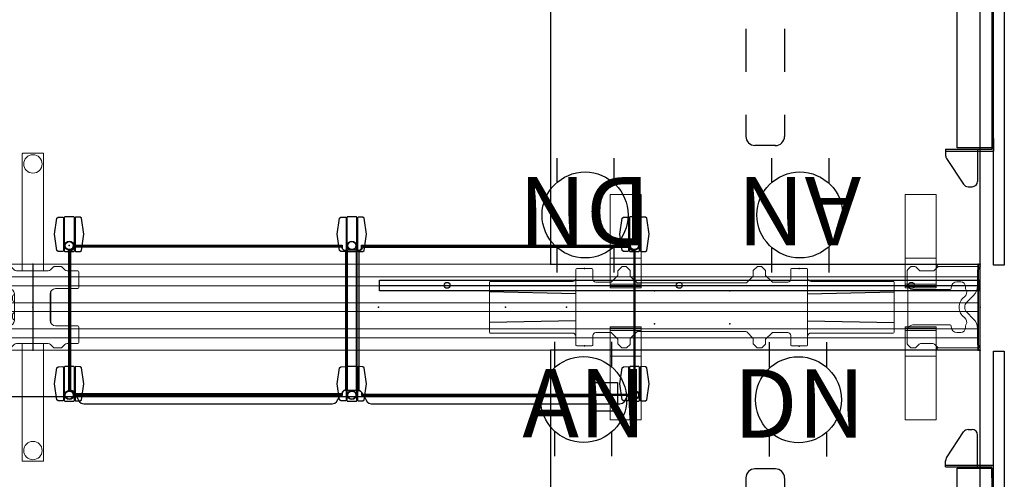
# Model space of a CAD drawing. Units: inches. Extents: x 0 to 923, y 1 to 422.
# Drawn here: x 854 to 923, y 77 to 109 of the extents above; entities that cross this region are included whole.
import ezdxf
from ezdxf.enums import TextEntityAlignment as Align

# ---------------------------------------------------------------- set-up
doc = ezdxf.new("R2010")
doc.units = ezdxf.units.IN
doc.header["$MEASUREMENT"] = 0
for name, color, linetype in [('ACCESSORY', 7, 'Continuous'), ('ELEC', 1, 'Continuous'), ('STORAGE', 7, 'Continuous'), ('STRUCTURE', 7, 'Continuous'), ('TERRITORY', 5, 'Continuous'), ('WKSURF', 6, 'Continuous'), ('WKSURF-ELEC', 1, 'Continuous'), ('WKSURF-HIDDEN', 6, 'Continuous')]:
    doc.layers.add(name, color=color, linetype=linetype)
doc.styles.get("Standard").update_dxf_attribs({"font": 'arial.ttf'})

# ---------------------------------------------------------------- blocks, each defined once
blk = doc.blocks.new('VFG110_66_0P')
at = {"layer": 'STRUCTURE', "color": 0, "linetype": 'Continuous', "lineweight": 0}
for p, q in [((66, 3), (0, 3)), ((66, 2.13), (0, 2.13)), ((66, 1.5), (0, 1.5)), ((66, 0.3), (0, 0.3)), ((66, -0.3), (0, -0.3)), ((66, -1.5), (0, -1.5)), ((66, -2.13), (0, -2.13)), ((66, -3), (0, -3))]:
    blk.add_line(p, q, dxfattribs=at)
at = {"layer": 'STRUCTURE'}
for p, q in [((0, 3), (0, -3)), ((66, 3), (66, -3))]:
    blk.add_line(p, q, dxfattribs=at)
for p in [(0, 3), (66, 3), (0, 0), (33, 0), (66, 0), (0, -3), (66, -3)]:
    blk.add_point(p, dxfattribs=at)
blk = doc.blocks.new('VFG160_0P')
at = {"layer": 'STRUCTURE'}
for p, q in [((-0.13, 3), (-0.13, -3)), ((0, 3), (-0.13, 3)), ((0, 3), (0, -3)), ((0, -3), (-0.13, -3))]:
    blk.add_line(p, q, dxfattribs=at)
blk.add_point((0, 0), dxfattribs=at)
blk = doc.blocks.new('VFG119_1B_0P')
at = {"layer": 'STRUCTURE', "linetype": 'Continuous', "lineweight": 0}
for p, q in [((-0.749, 10.709), (-0.749, 2.539)), ((0.709, 10.749), (-0.709, 10.749)), ((0.749, 2.539), (0.749, 10.709)), ((-2.315, 2.609), (-2.112, 2.812)), ((-2.056, 2.835), (-1.57, 2.835)), ((-1.514, 2.812), (-1.311, 2.609)), ((1.228, 2.609), (1.432, 2.812)), ((1.487, 2.835), (1.973, 2.835)), ((2.029, 2.812), (2.232, 2.609)), ((-3.291, 1.378), (-3.291, 2.461)), ((-3.213, 2.539), (-2.482, 2.539)), ((-1.144, 2.539), (1.061, 2.539)), ((3.13, 2.539), (2.399, 2.539)), ((3.209, 1.378), (3.209, 2.461)), ((-3.213, 1.299), (-1.666, 1.299)), ((-1.419, 0.492), (-1.419, 0.768)), ((-1.292, 0.354), (-1.292, 0.906)), ((-1.292, 0.906), (-1.291, 0.906)), ((-1.291, 0.924), (-1.291, -0.924)), ((1.209, -0.924), (1.209, 0.924)), ((1.25, -1.077), (1.25, 1.077)), ((3.13, 1.299), (1.584, 1.299)), ((-1.292, 0.354), (-1.291, 0.354)), ((-1.419, -0.768), (-1.419, -0.492)), ((-1.292, -0.906), (-1.292, -0.354)), ((-1.292, -0.354), (-1.291, -0.354)), ((-1.666, -1.299), (-3.213, -1.299)), ((-1.292, -0.906), (-1.291, -0.906)), ((3.13, -1.299), (1.584, -1.299)), ((-3.291, -2.461), (-3.291, -1.378)), ((3.209, -2.461), (3.209, -1.378)), ((-3.213, -2.539), (-2.482, -2.539)), ((-2.112, -2.812), (-2.315, -2.609)), ((-1.311, -2.609), (-1.514, -2.812)), ((1.061, -2.539), (-1.144, -2.539)), ((-0.749, -2.539), (-0.749, -10.709)), ((0.749, -10.709), (0.749, -2.539)), ((1.432, -2.812), (1.228, -2.609)), ((2.232, -2.609), (2.029, -2.812)), ((3.13, -2.539), (2.399, -2.539)), ((-2.056, -2.835), (-1.57, -2.835)), ((1.487, -2.835), (1.973, -2.835)), ((-0.709, -10.749), (0.709, -10.749))]:
    blk.add_line(p, q, dxfattribs=at)
for centre in [(0, 10), (0, -10)]:
    blk.add_circle(centre, 0.64, dxfattribs=at)
for centre, radius, start, end in [((-0.709, 10.709), 0.0394, 90, 180), ((0.709, 10.709), 0.0394, 0, 90), ((-2.056, 2.756), 0.0787, 90, 135), ((-1.57, 2.756), 0.0787, 45, 90), ((1.487, 2.756), 0.0787, 90, 135), ((1.973, 2.756), 0.0787, 45, 90), ((-3.213, 2.461), 0.0787, 90, 180), ((-2.482, 2.776), 0.236, 270, 315), ((-1.144, 2.776), 0.236, 225, 270), ((1.061, 2.776), 0.236, 270, 315), ((2.399, 2.776), 0.236, 225, 270), ((3.13, 2.461), 0.0787, 0, 90), ((-3.213, 1.378), 0.0787, 180, 270), ((3.13, 1.378), 0.0787, 270, 0), ((-1.666, 0.924), 0.375, 0, 90), ((-1.131, 0.63), 0.319, 120.26768, 154.41561), ((1.584, 0.924), 0.375, 90, 180), ((1.077, 1.077), 0.173, 0, 5.70675), ((-1.131, 0.63), 0.319, 205.58439, 239.73232), ((-1.131, -0.63), 0.319, 120.26768, 154.41561), ((-3.213, -1.378), 0.0787, 90, 180), ((-1.666, -0.924), 0.375, 270, 0), ((-1.131, -0.63), 0.319, 205.58439, 239.73232), ((1.584, -0.924), 0.375, 180, 270), ((1.077, -1.077), 0.173, 354.29325, 0), ((3.13, -1.378), 0.0787, 0, 90), ((-3.213, -2.461), 0.0787, 180, 270), ((-2.482, -2.776), 0.236, 45, 90), ((-1.144, -2.776), 0.236, 90, 135), ((1.061, -2.776), 0.236, 45, 90), ((2.399, -2.776), 0.236, 90, 135), ((3.13, -2.461), 0.0787, 270, 0), ((-2.056, -2.756), 0.0787, 225, 270), ((-1.57, -2.756), 0.0787, 270, 315), ((1.487, -2.756), 0.0787, 225, 270), ((1.973, -2.756), 0.0787, 270, 315), ((-0.709, -10.709), 0.0394, 180, 270), ((0.709, -10.709), 0.0394, 270, 360)]:
    blk.add_arc(centre, radius, start, end, dxfattribs=at)
blk.add_point((0, 0), dxfattribs=at)
blk = doc.blocks.new('VFG117_1A_0P')
at = {"layer": 'STRUCTURE', "linetype": 'Continuous', "lineweight": 0}
for p, q in [((-4.857, 2.812), (-5.057, 2.612)), ((-4.801, 2.835), (-4.541, 2.835)), ((-4.486, 2.812), (-4.26, 2.586)), ((-2.957, 2.812), (-3.182, 2.586)), ((-3, 2.894), (-3, 2.769)), ((-2.901, 2.835), (-0.119, 2.835)), ((-0.106, 3), (-2.894, 3)), ((-0.08, 2.664), (-0.08, 2.795)), ((0, 2.894), (0, -2.894)), ((-5.08, 1.632), (-5.08, 2.556)), ((-4.147, 2.539), (-3.296, 2.539)), ((-0.18, 2.586), (-0.18, 1.496)), ((-0.119, 2.625), (-0.14, 2.625)), ((-5.047, 1.476), (-5.047, -1.476)), ((-2.009, 1.317), (-2.009, 1.378)), ((-1.615, 1.772), (-1.34, 1.772)), ((-1.025, 1.457), (-1.025, 1.399)), ((-4.686, 1.238), (-2.088, 1.238)), ((-0.92, 0.348), (-0.468, 0.8)), ((-0.468, -0.8), (-0.92, -0.348)), ((-2.088, -1.238), (-4.686, -1.238)), ((-2.009, -1.378), (-2.009, -1.317)), ((-5.08, -2.556), (-5.08, -1.632)), ((-1.34, -1.772), (-1.615, -1.772)), ((-1.025, -1.399), (-1.025, -1.457)), ((-0.18, -1.496), (-0.18, -2.586)), ((-5.057, -2.612), (-4.857, -2.812)), ((-4.486, -2.812), (-4.26, -2.586)), ((-3.296, -2.539), (-4.147, -2.539)), ((-2.957, -2.812), (-3.182, -2.586)), ((-0.119, -2.625), (-0.14, -2.625)), ((-0.08, -2.795), (-0.08, -2.664)), ((-4.801, -2.835), (-4.541, -2.835)), ((-3, -2.894), (-3, -2.769)), ((-2.901, -2.835), (-0.119, -2.835)), ((-0.106, -3), (-2.894, -3))]:
    blk.add_line(p, q, dxfattribs=at)
for centre, radius, start, end in [((-4.801, 2.756), 0.0787, 90, 135), ((-4.541, 2.756), 0.0787, 45, 90), ((-2.894, 2.894), 0.106, 90, 180), ((-2.901, 2.756), 0.0787, 90, 135), ((-0.119, 2.795), 0.0394, 0, 90), ((-0.106, 2.894), 0.106, 0, 90), ((-5.001, 2.556), 0.0787, 135, 180), ((-4.147, 2.699), 0.16, 225, 270), ((-3.296, 2.699), 0.16, 270, 315), ((-0.14, 2.586), 0.0394, 90, 180), ((-0.119, 2.664), 0.0394, 270, 0), ((-4.686, 1.632), 0.394, 180, 270), ((-1.615, 1.378), 0.394, 90, 180), ((-1.34, 1.457), 0.315, 0, 90), ((-0.71, 1.399), 0.315, 180, 210.6193), ((-1.164, 1.496), 0.984, 315, 0), ((-2.088, 1.317), 0.0787, 270, 0), ((-0.572, 0), 0.886, 125.75468, 234.24532), ((-1.319, 1.038), 0.394, 305.75468, 30.6193), ((-0.572, 0), 0.492, 135, 225), ((-0.713, 0.75), 0.197, 269.56995, 270), ((-0.713, -0.75), 0.197, 90, 90.43005), ((-4.686, -1.632), 0.394, 90, 180), ((-2.088, -1.317), 0.0787, 0, 90), ((-1.319, -1.038), 0.394, 329.3807, 54.24532), ((-0.71, -1.399), 0.315, 149.3807, 180), ((-1.164, -1.496), 0.984, 0, 45), ((-1.615, -1.378), 0.394, 180, 270), ((-1.34, -1.457), 0.315, 270, 0), ((-5.001, -2.556), 0.0787, 180, 225), ((-4.147, -2.699), 0.16, 90, 135), ((-3.296, -2.699), 0.16, 45, 90), ((-0.14, -2.586), 0.0394, 180, 270), ((-0.119, -2.664), 0.0394, 0, 90), ((-4.801, -2.756), 0.0787, 225, 270), ((-4.541, -2.756), 0.0787, 270, 315), ((-2.894, -2.894), 0.106, 180, 270), ((-2.901, -2.756), 0.0787, 225, 270), ((-0.119, -2.795), 0.0394, 270, 0), ((-0.106, -2.894), 0.106, 270, 0)]:
    blk.add_arc(centre, radius, start, end, dxfattribs=at)
blk.add_point((0, 0), dxfattribs=at)
blk = doc.blocks.new('VFG150_08_0P')
at = {"layer": 'ELEC', "linetype": 'Continuous', "lineweight": 0}
for p, q in [((15.233, 2.823), (14.981, 2.571)), ((15.544, 2.835), (15.261, 2.835)), ((15.824, 2.571), (15.572, 2.823)), ((24.683, 2.824), (24.431, 2.59)), ((24.993, 2.835), (24.709, 2.835)), ((25.284, 2.559), (25.02, 2.823)), ((12.036, 2.036), (12.036, 2.636)), ((12.041, -2.441), (12.041, 2.441)), ((12.095, 2.695), (13.158, 2.695)), ((13.217, 2.636), (13.217, 2.451)), ((13.218, 1.976), (13.218, 2.441)), ((14.52, 1.775), (14.969, 2.224)), ((14.969, 2.543), (14.969, 2.224)), ((15.836, 2.543), (15.836, 2.175)), ((15.836, 2.175), (16.285, 1.726)), ((23.969, 1.726), (24.418, 2.175)), ((24.418, 2.562), (24.418, 2.175)), ((25.284, 2.224), (25.284, 2.559)), ((25.284, 2.224), (25.734, 1.775)), ((27.036, 2.636), (27.036, 2.451)), ((27.036, 2.441), (27.036, 1.976)), ((28.158, 2.695), (27.095, 2.695)), ((28.213, 2.441), (28.213, -2.441)), ((28.217, 2.036), (28.217, 2.636)), ((6, 1.742), (6, -1.742)), ((11.571, 1.802), (6.06, 1.802)), ((11.601, 1.801), (11.601, 1.801)), ((11.621, 1.8), (11.8, 1.8)), ((14.464, 1.752), (13.423, 1.752)), ((23.913, 1.703), (16.341, 1.703)), ((26.831, 1.752), (25.789, 1.752)), ((28.733, 1.8), (28.454, 1.8)), ((28.753, 1.801), (28.753, 1.801)), ((28.783, 1.802), (34.194, 1.802)), ((34.254, 1.742), (34.254, -1.742)), ((6.06, -1.802), (11.571, -1.802)), ((11.601, -1.801), (11.601, -1.801)), ((11.621, -1.8), (11.8, -1.8)), ((12.036, -2.036), (12.036, -2.636)), ((13.218, -2.441), (13.218, -1.976)), ((13.423, -1.752), (14.464, -1.752)), ((14.969, -2.224), (14.52, -1.775)), ((16.285, -1.726), (15.836, -2.175)), ((16.341, -1.703), (23.913, -1.703)), ((24.418, -2.175), (23.969, -1.726)), ((25.734, -1.775), (25.284, -2.224)), ((25.789, -1.752), (26.831, -1.752)), ((27.036, -1.976), (27.036, -2.441)), ((28.217, -2.036), (28.217, -2.636)), ((28.733, -1.8), (28.454, -1.8)), ((28.753, -1.801), (28.753, -1.801)), ((34.194, -1.802), (28.783, -1.802)), ((12.095, -2.695), (13.158, -2.695)), ((13.217, -2.636), (13.217, -2.451)), ((14.969, -2.224), (14.969, -2.559)), ((14.969, -2.559), (15.233, -2.823)), ((15.571, -2.824), (15.823, -2.59)), ((15.836, -2.562), (15.836, -2.175)), ((24.418, -2.543), (24.418, -2.175)), ((24.43, -2.571), (24.682, -2.823)), ((25.02, -2.823), (25.273, -2.571)), ((25.284, -2.543), (25.284, -2.224)), ((27.036, -2.636), (27.036, -2.451)), ((28.158, -2.695), (27.095, -2.695)), ((15.261, -2.835), (15.545, -2.835)), ((24.71, -2.835), (24.993, -2.835))]:
    blk.add_line(p, q, dxfattribs=at)
at = {"layer": 'ELEC'}
for p, q in [((12.041, 0.946), (6, 1.064)), ((28.213, 0.946), (34.254, 1.064)), ((12.041, -0.946), (6, -1.064)), ((28.213, -0.946), (34.254, -1.064))]:
    blk.add_line(p, q, dxfattribs=at)
at = {"layer": 'ELEC', "linetype": 'Continuous', "lineweight": 0}
for centre, radius, start, end in [((15.261, 2.795), 0.0394, 90, 135), ((15.544, 2.795), 0.0394, 45, 90), ((24.709, 2.795), 0.0394, 90, 132.8789), ((24.993, 2.795), 0.0394, 45, 90), ((15.009, 2.543), 0.0394, 135, 180), ((15.796, 2.543), 0.0394, 0, 45), ((24.34, 2.208), 0.0787, 315, 317.81282), ((24.458, 2.562), 0.0394, 132.8789, 180), ((14.464, 1.831), 0.0787, 270, 315), ((16.341, 1.781), 0.0787, 225, 270), ((23.913, 1.781), 0.0787, 270, 315), ((25.789, 1.831), 0.0787, 225, 270), ((14.464, -1.831), 0.0787, 45, 90), ((16.341, -1.781), 0.0787, 90, 135), ((23.913, -1.781), 0.0787, 45, 90), ((25.789, -1.831), 0.0787, 90, 135), ((15.796, -2.562), 0.0394, 312.8789, 0), ((24.34, -2.208), 0.0787, 42.18718, 45), ((24.458, -2.543), 0.0394, 180, 225), ((25.245, -2.543), 0.0394, 315, 0), ((15.261, -2.795), 0.0394, 225, 270), ((15.545, -2.795), 0.0394, 270, 312.8789), ((24.71, -2.795), 0.0394, 225, 270), ((24.993, -2.795), 0.0394, 270, 315)]:
    blk.add_arc(centre, radius, start, end, dxfattribs=at)
for centre, major_axis, ratio, start_param, end_param in [((12.095, 2.636), (0.0418, -0.0418), 0.998783, 2.356803, 3.926382), ((13.158, 2.636), (-0.0418, -0.0418), 0.998783, 2.356803, 3.926382), ((27.095, 2.636), (0.0418, -0.0418), 0.998783, 2.356803, 3.926382), ((28.158, 2.636), (-0.0418, -0.0418), 0.998783, 2.356803, 3.926382), ((6.06, 1.742), (0.0425, -0.0425), 0.998783, 2.356803, 3.926382), ((11.571, 1.801), (-0.03, 0), 0.034921, -3.106686, -1.570796), ((11.621, 1.801), (0.02, 0), 0.034921, -3.106686, -1.570796), ((11.8, 2.036), (0.167, -0.167), 0.998783, -0.784789, 0.784789), ((13.454, 1.986), (-0.167, -0.167), 0.998783, -0.743974, 0.655639), ((26.8, 1.986), (0.167, -0.167), 0.998783, -0.655639, 0.743974), ((28.454, 2.036), (-0.167, -0.167), 0.998783, -0.784789, 0.784789), ((28.733, 1.801), (0.02, 0), 0.034921, -1.570796, -0.034907), ((28.783, 1.801), (-0.03, 0), 0.034921, -1.570796, -0.034907), ((34.194, 1.742), (-0.0425, -0.0425), 0.998783, 2.356803, 3.926382), ((6.06, -1.742), (0.0425, 0.0425), 0.998783, 2.356803, 3.926382), ((11.571, -1.801), (0.03, 0), 0.034921, -1.570796, -0.034907), ((11.621, -1.801), (-0.02, 0), 0.034921, -1.570796, -0.034907), ((11.8, -2.036), (0.167, 0.167), 0.998783, -0.784789, 0.784789), ((13.454, -1.986), (-0.167, 0.167), 0.998783, -0.655639, 0.743974), ((26.8, -1.986), (0.167, 0.167), 0.998783, -0.743974, 0.655639), ((28.454, -2.036), (-0.167, 0.167), 0.998783, -0.784789, 0.784789), ((28.733, -1.801), (-0.02, 0), 0.034921, -3.106686, -1.570796), ((28.783, -1.801), (0.03, 0), 0.034921, -3.106686, -1.570796), ((34.194, -1.742), (-0.0425, 0.0425), 0.998783, 2.356803, 3.926382), ((12.095, -2.636), (0.0418, 0.0418), 0.998783, 2.356803, 3.926382), ((13.158, -2.636), (-0.0418, 0.0418), 0.998783, 2.356803, 3.926382), ((27.095, -2.636), (0.0418, 0.0418), 0.998783, 2.356803, 3.926382), ((28.158, -2.636), (-0.0418, 0.0418), 0.998783, 2.356803, 3.926382)]:
    blk.add_ellipse(centre, major_axis=major_axis, ratio=ratio, start_param=start_param, end_param=end_param, dxfattribs=at)
at = {"layer": 'ELEC'}
for p in [(17.472, 1.149), (22.732, 1.149), (0, 0), (17.472, -1.149), (22.732, -1.149)]:
    blk.add_point(p, dxfattribs=at)
blk = doc.blocks.new('VFG152_AN_0P')
at = {"layer": 'ELEC', "linetype": 'Continuous'}
for p, q in [((-2.065653, -1.492306), (-2.065653, 0.273338)), ((1.903119, 0.273338), (1.903119, -1.476646)), ((-2.065653, -7.695418), (-2.065653, -5.945434)), ((1.903119, -6.007918), (1.903119, -7.695418))]:
    blk.add_line(p, q, dxfattribs=at)
blk.add_circle((-0.050025, -3.742306), 3, dxfattribs=at)
at = {"layer": 'ELEC'}
blk.add_point((0, 0), dxfattribs=at)
blk.add_text('AN', height=4.771908, dxfattribs=at).set_placement((0, -4), align=Align.MIDDLE_CENTER)
blk = doc.blocks.new('VFG152_DN_0P')
at = {"layer": 'ELEC', "linetype": 'Continuous'}
for p, q in [((-2.065653, -1.492306), (-2.065653, 0.273338)), ((1.903119, 0.273338), (1.903119, -1.476646)), ((-2.065653, -7.695418), (-2.065653, -5.945434)), ((1.903119, -6.007918), (1.903119, -7.695418))]:
    blk.add_line(p, q, dxfattribs=at)
blk.add_circle((-0.050025, -3.742306), 3, dxfattribs=at)
at = {"layer": 'ELEC'}
blk.add_point((0, 0), dxfattribs=at)
blk.add_text('DN', height=4.771908, dxfattribs=at).set_placement((0, -4), align=Align.MIDDLE_CENTER)
blk = doc.blocks.new('VFG154_C08663_0P')
at = {"layer": 'ELEC'}
blk.add_line((39.075, -3.25), (-39.075, -3.25), dxfattribs=at)
blk.add_lwpolyline([(39.075, -2.25), (40.825, -2.25), (40.825, -4.25), (39.075, -4.25)], close=True, dxfattribs=at)
blk.add_point((0, 0), dxfattribs=at)
blk = doc.blocks.new('VFG290_1P')
at = {"layer": 'WKSURF', "linetype": 'Continuous', "lineweight": 0}
for p, q in [((3.062, -1.369), (3.062, -1.383)), ((5.222, -1.363), (3.068, -1.363)), ((5.228, -1.383), (5.228, -1.369)), ((23.652, -1.383), (23.652, -1.369)), ((23.658, -1.363), (25.812, -1.363)), ((25.818, -1.369), (25.818, -1.383)), ((3.062, -1.432), (3.062, -1.383)), ((3.062, -1.432), (3.062, -1.446)), ((3.062, -1.461), (3.062, -1.446)), ((3.062, -1.599), (3.062, -1.461)), ((3.062, -1.625), (3.062, -1.599)), ((3.062, -1.625), (3.062, -1.648)), ((3.062, -1.648), (3.062, -3.026)), ((5.222, -1.451), (3.068, -1.451)), ((3.068, -1.619), (5.222, -1.619)), ((5.228, -1.383), (5.228, -1.432)), ((5.228, -1.446), (5.228, -1.432)), ((5.228, -1.446), (5.228, -1.461)), ((5.228, -1.461), (5.228, -1.599)), ((5.228, -1.599), (5.228, -1.625)), ((5.228, -1.648), (5.228, -1.625)), ((5.228, -3.026), (5.228, -1.648)), ((23.652, -1.383), (23.652, -1.432)), ((23.652, -1.446), (23.652, -1.432)), ((23.652, -1.446), (23.652, -1.461)), ((23.652, -1.461), (23.652, -1.599)), ((23.652, -1.599), (23.652, -1.625)), ((23.652, -1.648), (23.652, -1.625)), ((23.652, -3.026), (23.652, -1.648)), ((23.658, -1.451), (25.812, -1.451)), ((25.812, -1.619), (23.658, -1.619)), ((25.818, -1.432), (25.818, -1.383)), ((25.818, -1.432), (25.818, -1.446)), ((25.818, -1.461), (25.818, -1.446)), ((25.818, -1.599), (25.818, -1.461)), ((25.818, -1.625), (25.818, -1.599)), ((25.818, -1.625), (25.818, -1.648)), ((25.818, -1.648), (25.818, -3.026)), ((3.062, -3.357), (3.062, -3.026)), ((3.062, -3.422), (3.062, -3.357)), ((3.062, -3.422), (3.062, -3.436)), ((3.062, -7.836), (3.062, -3.436)), ((5.222, -3.416), (3.068, -3.416)), ((5.228, -3.026), (5.228, -3.357)), ((5.228, -3.357), (5.228, -3.422)), ((5.228, -3.436), (5.228, -3.422)), ((5.228, -3.436), (5.228, -7.836)), ((23.652, -3.026), (23.652, -3.357)), ((23.652, -3.357), (23.652, -3.422)), ((23.652, -3.436), (23.652, -3.422)), ((23.652, -3.436), (23.652, -7.836)), ((23.658, -3.416), (25.812, -3.416)), ((25.818, -3.357), (25.818, -3.026)), ((25.818, -3.422), (25.818, -3.357)), ((25.818, -3.422), (25.818, -3.436)), ((25.818, -7.836), (25.818, -3.436)), ((3.062, -7.836), (3.062, -7.861)), ((5.222, -7.866), (3.068, -7.866)), ((5.228, -7.861), (5.228, -7.836)), ((23.652, -7.861), (23.652, -7.836)), ((23.658, -7.866), (25.812, -7.866)), ((25.818, -7.836), (25.818, -7.861))]:
    blk.add_line(p, q, dxfattribs=at)
for centre, start, end in [((3.068, -1.369), 90, 180), ((5.222, -1.369), 0, 90), ((23.658, -1.369), 90, 180), ((25.812, -1.369), 0, 90), ((3.068, -1.446), 180, 270), ((3.068, -1.625), 90, 180), ((5.222, -1.446), 270, 0), ((5.222, -1.625), 0, 90), ((23.658, -1.446), 180, 270), ((23.658, -1.625), 90, 180), ((25.812, -1.446), 270, 0), ((25.812, -1.625), 0, 90), ((3.068, -3.422), 90, 180), ((5.222, -3.422), 0, 90), ((23.658, -3.422), 90, 180), ((25.812, -3.422), 0, 90), ((3.068, -7.861), 180, 270), ((5.222, -7.861), 270, 0), ((23.658, -7.861), 180, 270), ((25.812, -7.861), 270, 0)]:
    blk.add_arc(centre, 0.00591, start, end, dxfattribs=at)
at = {"layer": 'WKSURF'}
for p in [(0, 0), (28.88, 0)]:
    blk.add_point(p, dxfattribs=at)
blk = doc.blocks.new('PHZ510_43_0P')
at = {"layer": 'WKSURF'}
for p in [(0, 0), (59.875, 0)]:
    blk.add_point(p, dxfattribs=at)
at = {"layer": 'WKSURF-HIDDEN'}
for p, q in [((8.922, -13.653), (10.443, -13.653)), ((13.443, -13.653), (16.443, -13.653)), ((19.443, -13.653), (22.443, -13.653)), ((25.443, -13.654), (28.443, -13.654)), ((31.443, -13.654), (34.443, -13.654)), ((37.443, -13.654), (40.443, -13.654)), ((43.443, -13.655), (46.443, -13.655)), ((49.443, -13.655), (50.964, -13.655)), ((8.287, -14.278), (8.287, -15.722)), ((51.588, -14.278), (51.588, -15.722)), ((8.922, -16.343), (10.443, -16.343)), ((13.443, -16.343), (16.443, -16.343)), ((19.443, -16.343), (22.443, -16.343)), ((25.443, -16.344), (28.443, -16.344)), ((31.443, -16.344), (34.443, -16.344)), ((37.443, -16.344), (40.443, -16.344)), ((43.443, -16.345), (46.443, -16.345)), ((49.443, -16.345), (50.964, -16.345))]:
    blk.add_line(p, q, dxfattribs=at)
for centre, radius, start, end in [((8.915, -14.28), 0.628, 89.35306, 181.9924), ((50.96, -14.28), 0.628, 358.0076, 90.64694), ((8.911, -15.721), 0.624, 179.98548, 270.00036), ((50.964, -15.721), 0.624, 269.99964, 0.01452)]:
    blk.add_arc(centre, radius, start, end, dxfattribs=at)
blk = doc.blocks.new('PHZ825_4011DSDSNN_0P')
at = {"layer": 'STORAGE'}
for p, q in [((-1.027, 0.788), (-0.865, 1.908)), ((-0.865, 1.908), (-0.772, 1.978)), ((-0.772, 1.978), (-0.446, 1.984)), ((-0.446, 1.984), (-0.405, 1.945)), ((-0.405, 1.945), (-0.405, -0.371)), ((-0.315, 1.998), (-0.354, 1.959)), ((-0.354, 1.959), (-0.354, -0.384)), ((0.315, 1.998), (-0.315, 1.998)), ((0.354, 1.959), (0.315, 1.998)), ((0.354, -0.384), (0.354, 1.959)), ((0.446, 1.984), (0.405, 1.945)), ((0.405, 1.945), (0.405, -0.371)), ((0.772, 1.978), (0.446, 1.984)), ((0.865, 1.908), (0.772, 1.978)), ((1.027, 0.788), (0.865, 1.908)), ((18.702, 0.788), (18.865, 1.909)), ((18.865, 1.909), (18.957, 1.979)), ((18.957, 1.979), (19.284, 1.985)), ((19.284, 1.985), (19.324, 1.946)), ((19.324, 1.946), (19.324, -0.37)), ((19.414, 1.998), (19.375, 1.959)), ((19.375, 1.959), (19.375, -0.383)), ((20.044, 1.998), (19.414, 1.998)), ((20.084, 1.959), (20.044, 1.998)), ((20.084, -0.383), (20.084, 1.959)), ((20.175, 1.985), (20.135, 1.946)), ((20.135, 1.946), (20.135, -0.37)), ((20.502, 1.979), (20.175, 1.985)), ((20.594, 1.909), (20.502, 1.979)), ((20.757, 0.788), (20.594, 1.909)), ((38.431, 0.789), (38.594, 1.909)), ((38.594, 1.909), (38.687, 1.979)), ((38.687, 1.979), (39.013, 1.985)), ((39.013, 1.985), (39.053, 1.946)), ((39.053, 1.946), (39.053, -0.37)), ((39.144, 1.999), (39.104, 1.96)), ((39.104, 1.96), (39.104, -0.383)), ((39.774, 1.999), (39.144, 1.999)), ((39.813, 1.96), (39.774, 1.999)), ((39.813, -0.383), (39.813, 1.96)), ((39.904, 1.985), (39.864, 1.946)), ((39.864, 1.946), (39.864, -0.37)), ((40.231, 1.979), (39.904, 1.985)), ((40.323, 1.909), (40.231, 1.979)), ((40.486, 0.789), (40.323, 1.909)), ((-0.865, -0.333), (-1.027, 0.788)), ((0.865, -0.333), (1.027, 0.788)), ((18.864, -0.333), (18.702, 0.788)), ((20.594, -0.333), (20.757, 0.788)), ((38.594, -0.332), (38.431, 0.789)), ((40.324, -0.332), (40.486, 0.789)), ((0.313, -0.188), (0.313, 0.039)), ((0.313, 0.039), (19.057, 0.039)), ((19.057, 0.039), (19.057, -0.194)), ((20.396, -0.188), (20.396, 0.039)), ((20.396, 0.039), (39.141, 0.039)), ((39.141, 0.039), (39.141, -0.194)), ((-0.772, -0.404), (-0.865, -0.333)), ((-0.445, -0.41), (-0.772, -0.404)), ((-0.405, -0.371), (-0.445, -0.41)), ((-0.354, -0.384), (-0.315, -0.423)), ((-0.315, -0.423), (0.315, -0.423)), ((-0.039, -10.12), (-0.039, -0.313)), ((-0.039, -0.313), (0.194, -0.313)), ((0.007, -10.12), (0.007, -0.313)), ((0.194, -0.313), (0.308, -0.198)), ((0.308, -0.198), (0.313, -0.188)), ((0.313, -0.007), (19.057, -0.007)), ((0.315, -0.423), (0.354, -0.384)), ((0.405, -0.371), (0.445, -0.41)), ((0.445, -0.41), (0.772, -0.404)), ((0.772, -0.404), (0.865, -0.333)), ((18.958, -0.404), (18.864, -0.333)), ((19.284, -0.409), (18.958, -0.404)), ((19.057, -0.194), (19.143, -0.29)), ((19.143, -0.29), (19.192, -0.313)), ((19.192, -0.313), (19.409, -0.313)), ((19.324, -0.37), (19.284, -0.409)), ((19.363, -0.313), (19.363, -10.121)), ((19.375, -0.383), (19.414, -0.423)), ((19.409, -0.313), (19.409, -10.121)), ((20.044, -0.313), (19.409, -0.313)), ((19.414, -0.423), (20.044, -0.423)), ((20.044, -10.12), (20.044, -0.313)), ((20.044, -0.313), (20.278, -0.313)), ((20.044, -0.423), (20.084, -0.383)), ((20.091, -10.12), (20.091, -0.313)), ((20.135, -0.37), (20.174, -0.409)), ((20.174, -0.409), (20.501, -0.404)), ((20.278, -0.313), (20.392, -0.198)), ((20.392, -0.198), (20.396, -0.188)), ((20.396, -0.007), (39.141, -0.007)), ((20.501, -0.404), (20.594, -0.333)), ((38.687, -0.403), (38.594, -0.332)), ((39.014, -0.409), (38.687, -0.403)), ((39.053, -0.37), (39.014, -0.409)), ((39.104, -0.383), (39.144, -0.422)), ((39.141, -0.194), (39.227, -0.29)), ((39.144, -0.422), (39.774, -0.422)), ((39.227, -0.29), (39.275, -0.313)), ((39.275, -0.313), (39.493, -0.313)), ((39.447, -0.313), (39.447, -10.121)), ((39.493, -0.313), (39.493, -10.121)), ((39.774, -0.422), (39.813, -0.383)), ((39.864, -0.37), (39.904, -0.409)), ((39.904, -0.409), (40.231, -0.403)), ((40.231, -0.403), (40.324, -0.332)), ((-1.027, -9.645), (-0.865, -8.525)), ((-0.865, -8.525), (-0.772, -8.455)), ((-0.772, -8.455), (-0.446, -8.449)), ((-0.446, -8.449), (-0.405, -8.488)), ((-0.405, -8.488), (-0.405, -10.804)), ((-0.315, -8.435), (-0.354, -8.474)), ((-0.354, -8.474), (-0.354, -10.817)), ((0.315, -8.435), (-0.315, -8.435)), ((0.354, -8.474), (0.315, -8.435)), ((0.354, -10.817), (0.354, -8.474)), ((0.446, -8.449), (0.405, -8.488)), ((0.405, -8.488), (0.405, -10.804)), ((0.772, -8.455), (0.446, -8.449)), ((0.865, -8.525), (0.772, -8.455)), ((1.027, -9.645), (0.865, -8.525)), ((18.702, -9.645), (18.865, -8.524)), ((18.865, -8.524), (18.957, -8.454)), ((18.957, -8.454), (19.284, -8.448)), ((19.284, -8.448), (19.324, -8.487)), ((19.324, -8.487), (19.324, -10.803)), ((19.414, -8.435), (19.375, -8.474)), ((19.375, -8.474), (19.375, -10.816)), ((20.044, -8.435), (19.414, -8.435)), ((20.084, -8.474), (20.044, -8.435)), ((20.084, -10.816), (20.084, -8.474)), ((20.175, -8.448), (20.135, -8.487)), ((20.135, -8.487), (20.135, -10.803)), ((20.502, -8.454), (20.175, -8.448)), ((20.594, -8.524), (20.502, -8.454)), ((20.757, -9.645), (20.594, -8.524)), ((38.431, -9.644), (38.594, -8.524)), ((38.594, -8.524), (38.687, -8.454)), ((38.687, -8.454), (39.013, -8.448)), ((39.013, -8.448), (39.053, -8.487)), ((39.053, -8.487), (39.053, -10.803)), ((39.144, -8.434), (39.104, -8.473)), ((39.104, -8.473), (39.104, -10.816)), ((39.774, -8.434), (39.144, -8.434)), ((39.813, -8.473), (39.774, -8.434)), ((39.813, -10.816), (39.813, -8.473)), ((39.904, -8.448), (39.864, -8.487)), ((39.864, -8.487), (39.864, -10.803)), ((40.231, -8.454), (39.904, -8.448)), ((40.323, -8.524), (40.231, -8.454)), ((40.486, -9.644), (40.323, -8.524)), ((-0.865, -10.766), (-1.027, -9.645)), ((-0.039, -10.12), (0.194, -10.12)), ((0.194, -10.12), (0.308, -10.235)), ((0.308, -10.235), (0.313, -10.244)), ((0.313, -10.244), (0.313, -10.472)), ((0.865, -10.766), (1.027, -9.645)), ((18.864, -10.766), (18.702, -9.645)), ((19.059, -10.235), (19.058, -10.241)), ((19.058, -10.241), (19.058, -10.472)), ((19.177, -10.121), (19.059, -10.235)), ((19.409, -10.121), (19.177, -10.121)), ((20.044, -10.12), (19.409, -10.121)), ((20.044, -10.12), (20.278, -10.12)), ((20.278, -10.12), (20.392, -10.235)), ((20.392, -10.235), (20.396, -10.244)), ((20.396, -10.244), (20.396, -10.472)), ((20.594, -10.766), (20.757, -9.645)), ((38.594, -10.765), (38.431, -9.644)), ((39.143, -10.235), (39.141, -10.241)), ((39.141, -10.241), (39.141, -10.472)), ((39.261, -10.121), (39.143, -10.235)), ((39.493, -10.121), (39.261, -10.121)), ((40.324, -10.765), (40.486, -9.644)), ((-0.772, -10.837), (-0.865, -10.766)), ((-0.445, -10.843), (-0.772, -10.837)), ((-0.405, -10.804), (-0.445, -10.843)), ((-0.354, -10.817), (-0.315, -10.856)), ((-0.315, -10.856), (0.315, -10.856)), ((19.058, -10.427), (0.313, -10.427)), ((19.058, -10.472), (0.313, -10.472)), ((0.315, -10.856), (0.354, -10.817)), ((0.405, -10.804), (0.445, -10.843)), ((0.445, -10.843), (0.772, -10.837)), ((0.462, -10.472), (0.486, -10.509)), ((0.486, -10.509), (0.499, -10.528)), ((0.499, -10.528), (0.713, -10.903)), ((0.713, -10.903), (0.829, -11.004)), ((0.772, -10.837), (0.865, -10.766)), ((18.54, -11.004), (18.656, -10.903)), ((18.656, -10.903), (18.871, -10.528)), ((18.958, -10.837), (18.864, -10.766)), ((18.871, -10.528), (18.884, -10.509)), ((18.884, -10.509), (18.908, -10.472)), ((19.284, -10.842), (18.958, -10.837)), ((19.324, -10.803), (19.284, -10.842)), ((19.375, -10.816), (19.414, -10.856)), ((19.414, -10.856), (20.044, -10.856)), ((20.044, -10.856), (20.084, -10.816)), ((20.135, -10.803), (20.174, -10.842)), ((20.174, -10.842), (20.501, -10.837)), ((39.141, -10.427), (20.396, -10.427)), ((39.141, -10.472), (20.396, -10.472)), ((20.501, -10.837), (20.594, -10.766)), ((20.545, -10.472), (20.57, -10.509)), ((20.57, -10.509), (20.583, -10.528)), ((20.583, -10.528), (20.797, -10.903)), ((20.797, -10.903), (20.913, -11.004)), ((38.687, -10.836), (38.594, -10.765)), ((38.624, -11.004), (38.74, -10.903)), ((39.014, -10.842), (38.687, -10.836)), ((38.74, -10.903), (38.954, -10.528)), ((38.954, -10.528), (38.968, -10.509)), ((38.968, -10.509), (38.992, -10.472)), ((39.053, -10.803), (39.014, -10.842)), ((39.104, -10.816), (39.144, -10.855)), ((39.144, -10.855), (39.774, -10.855)), ((39.774, -10.855), (39.813, -10.816)), ((39.864, -10.803), (39.904, -10.842)), ((39.904, -10.842), (40.231, -10.836)), ((40.231, -10.836), (40.324, -10.765)), ((0.829, -11.004), (1.005, -11.042)), ((1.005, -11.042), (18.365, -11.042)), ((18.365, -11.042), (18.54, -11.004)), ((20.913, -11.004), (21.089, -11.042)), ((21.089, -11.042), (38.448, -11.042)), ((38.448, -11.042), (38.624, -11.004))]:
    blk.add_line(p, q, dxfattribs=at)
for centre, radius in [((0, 0), 0.313), ((0, 0), 0.28), ((19.729, 0.001), 0.313), ((19.729, 0.001), 0.28), ((39.459, 0.001), 0.313), ((39.459, 0.001), 0.28), ((0, -10.433), 0.313), ((0, -10.433), 0.28), ((19.729, -10.432), 0.313), ((19.729, -10.432), 0.28), ((39.459, -10.432), 0.313), ((39.459, -10.432), 0.28)]:
    blk.add_circle(centre, radius, dxfattribs=at)
blk.add_point((0, 0), dxfattribs=at)
blk = doc.blocks.new('phz840_2011_0p')
at = {"layer": 'ACCESSORY'}
for p, q in [((0.227, -0.29), (0.079, -0.36)), ((0.079, -0.36), (0.079, -10.074)), ((0.313, -0.192), (0.227, -0.29)), ((0.36, -0.079), (0.313, -0.192)), ((0.36, -0.079), (19.01, -0.079)), ((19.01, -0.079), (19.058, -0.192)), ((19.058, -0.192), (19.143, -0.29)), ((19.143, -0.29), (19.291, -0.36)), ((19.291, -0.36), (19.291, -10.074)), ((0.079, -10.074), (0.227, -10.143)), ((0.227, -10.143), (0.313, -10.241)), ((0.313, -10.241), (0.36, -10.354)), ((19.058, -10.241), (19.01, -10.354)), ((19.143, -10.143), (19.058, -10.241)), ((19.291, -10.074), (19.143, -10.143)), ((19.01, -10.354), (0.36, -10.354))]:
    blk.add_line(p, q, dxfattribs=at)
blk.add_point((0, 0), dxfattribs=at)
blk = doc.blocks.new('PHZ505S_3060L_2P')
at = {"layer": 'WKSURF'}
for p, q in [((0, 0), (0, -30)), ((59.875, 0), (0, 0)), ((59.875, -30), (59.875, 0)), ((28.292, -6.52), (28.292, -5.48)), ((28.292, -6.52), (28.292, -5.48)), ((28.668, -5.105), (31.207, -5.105)), ((28.668, -5.105), (31.207, -5.105)), ((31.583, -5.48), (31.583, -6.52)), ((31.583, -5.48), (31.583, -6.52)), ((31.207, -6.895), (28.668, -6.895)), ((31.207, -6.895), (28.668, -6.895)), ((0, -30), (59.875, -30))]:
    blk.add_line(p, q, dxfattribs=at)
for centre, start, end in [((28.668, -5.48), 90, 180), ((28.668, -5.48), 90, 180), ((31.207, -5.48), 0, 90), ((31.207, -5.48), 0, 90), ((28.668, -6.52), 180, 270), ((28.668, -6.52), 180, 270), ((31.207, -6.52), 270, 0), ((31.207, -6.52), 270, 0)]:
    blk.add_arc(centre, 0.375, start, end, dxfattribs=at)
for p in [(0, 0), (59.875, 0), (0, -30), (59.875, -30)]:
    blk.add_point(p, dxfattribs=at)
at = {"layer": 'WKSURF-ELEC'}
blk.add_point((29.938, -6), dxfattribs=at)
blk = doc.blocks.new('VFG357_GA4260R_0P')
at = {"layer": 'TERRITORY'}
for p, q in [((8.905, 0.945), (8.025, 0.945)), ((8.025, -0.17), (8.025, 0.945)), ((8.145, -0.17), (8.145, 0.825)), ((8.905, 0.825), (8.145, 0.825)), ((8.905, 0.945), (8.905, 0.825)), ((29.5, -0.228), (29.5, 0.945)), ((29.5, 0.945), (30.5, 0.945)), ((29.5, 0.825), (30.5, 0.825)), ((29.875, 0.945), (30.125, 0.945)), ((29.875, 0.825), (30.125, 0.825)), ((30.5, -0.228), (30.5, 0.945)), ((51.095, 0.945), (51.095, 0.825)), ((51.095, 0.945), (51.975, 0.945)), ((51.095, 0.825), (51.855, 0.825)), ((51.855, -0.17), (51.855, 0.825)), ((51.975, -0.17), (51.975, 0.945)), ((5.535, -0.835), (5.535, -0.545)), ((8.145, -0.17), (5.91, -0.17)), ((8.025, -2.4), (8.025, -0.17)), ((8.145, -2.4), (8.145, -0.17)), ((29.5, -0.228), (30.5, -0.228)), ((29.5, -2.03), (29.5, -0.228)), ((30.5, -0.228), (30.5, -2.03)), ((51.855, -0.17), (54.09, -0.17)), ((51.855, -2.4), (51.855, -0.17)), ((51.975, -2.4), (51.975, -0.17)), ((54.465, -0.835), (54.465, -0.545)), ((7.501, -2.338), (5.703, -1.148)), ((52.499, -2.338), (54.297, -1.148)), ((8.145, -2.4), (7.708, -2.4)), ((30.125, -2.405), (29.875, -2.405)), ((51.855, -2.4), (52.292, -2.4))]:
    blk.add_line(p, q, dxfattribs=at)
for points in [[(0.06, 1.685), (0.069, 1.695), (59.931, 1.695), (59.94, 1.685), (59.94, 0.955), (59.931, 0.945), (0.069, 0.945), (0.06, 0.955)], [(8.239, 0.825), (51.761, 0.825), (51.761, -1.595), (8.239, -1.595)]]:
    blk.add_lwpolyline(points, close=True, dxfattribs=at)
for centre, start, end in [((5.91, -0.545), 90, 180), ((54.09, -0.545), 0, 90), ((5.91, -0.835), 180, 236.5), ((54.09, -0.835), 303.5, 0), ((29.875, -2.03), 180, 270), ((30.125, -2.03), 270, 0), ((7.708, -2.025), 236.5, 270), ((52.292, -2.025), 270, 303.5)]:
    blk.add_arc(centre, 0.375, start, end, dxfattribs=at)
for p in [(0, 0), (60.001, 0)]:
    blk.add_point(p, dxfattribs=at)
blk = doc.blocks.new('VFG116_1542T_0P')
at = {"layer": 'TERRITORY'}
for p, q in [((0.06, -1.16), (0.069, -1.15)), ((0.06, -1.515), (0.06, -1.16)), ((0.069, -1.15), (41.931, -1.15)), ((41.931, -1.15), (41.94, -1.16)), ((41.94, -1.16), (41.94, -1.515)), ((0.069, -1.525), (0.06, -1.515)), ((0.069, -1.525), (0.06, -1.535)), ((0.06, -1.535), (0.06, -1.89)), ((0.069, -1.9), (0.06, -1.89)), ((41.931, -1.525), (0.069, -1.525)), ((41.931, -1.9), (0.069, -1.9)), ((41.94, -1.515), (41.931, -1.525)), ((41.94, -1.535), (41.931, -1.525)), ((41.94, -1.89), (41.931, -1.9)), ((41.94, -1.535), (41.94, -1.89))]:
    blk.add_line(p, q, dxfattribs=at)
for centre in [(4.792, -1.525), (21, -1.525), (37.208, -1.525)]:
    blk.add_circle(centre, 0.206, dxfattribs=at)
for p in [(0, 0), (42, 0)]:
    blk.add_point(p, dxfattribs=at)

msp = doc.modelspace()

# ---------------------------------------------------------------- block references
for name, p, rotation in [('PHZ505S_3060L_2P', (921.274, 151.523), 270), ('PHZ510_43_0P', (921.274, 151.523), 270), ('VFG357_GA4260R_0P', (921.274, 151.523), 270), ('VFG152_DN_0P', (893.647, 91.343), 180), ('VFG152_AN_0P', (908.647, 91.343), 180), ('VFG290_1P', (921.274, 88.648), 180), ('VFG150_08_0P', (921.274, 88.648), 180), ('VFG160_0P', (921.144, 88.648), 180), ('VFG116_1542T_0P', (921.274, 88.648), 180), ('PHZ505S_3060L_2P', (921.274, 85.648), 270), ('PHZ510_43_0P', (921.274, 85.648), 270), ('VFG357_GA4260R_0P', (921.274, 85.648), 270)]:
    msp.add_blockref(name, p, dxfattribs=dict(rotation=rotation))
for name, p in [('VFG119_1B_0P', (855.144, 88.648)), ('PHZ825_4011DSDSNN_0P', (857.684, 92.95)), ('phz840_2011_0p', (857.684, 92.95)), ('phz840_2011_0p', (877.811, 92.919)), ('VFG110_66_0P', (789.144, 88.648)), ('VFG110_66_0P', (855.144, 88.648)), ('VFG117_1A_0P', (921.274, 88.648)), ('VFG290_1P', (892.394, 88.648)), ('VFG152_AN_0P', (893.647, 85.953)), ('VFG152_DN_0P', (908.647, 85.933)), ('VFG154_C08663_0P', (855.144, 85.648))]:
    msp.add_blockref(name, p)

doc.saveas('drawing.dxf')
